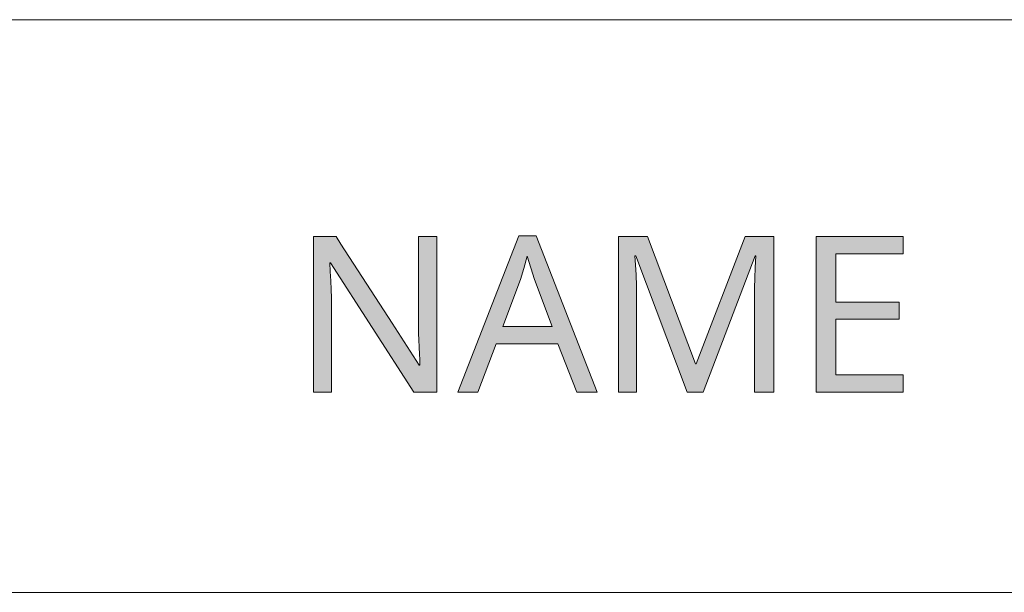
# Model space of a CAD drawing. Units: millimetres. Extents: x 0 to 420, y 0 to 297.
# Drawn here: x 122 to 135, y 41 to 48 of the extents above; entities that cross this region are included whole.
import ezdxf

# ---------------------------------------------------------------- set-up
doc = ezdxf.new("R2010")
doc.units = ezdxf.units.MM
doc.header["$MEASUREMENT"] = 0
doc.layers.add('Layer 1', color=7, linetype='Continuous', lineweight=0)

# ---------------------------------------------------------------- blocks, each defined once
blk = doc.blocks.new('Block_0')
at = {"layer": 'Layer 1', "true_color": 0x000000, "transparency": 33554687}
h = blk.add_hatch(color=18, dxfattribs=at)
h.dxf.hatch_style = 2
edge = h.paths.add_edge_path()
edge.add_spline(control_points=[(129.186, 43.367), (129.186, 43.367), (128.946, 43.984), (128.946, 43.984), (128.946, 43.984), (128.156, 43.984), (128.156, 43.984), (128.156, 43.984), (127.919, 43.367), (127.919, 43.367), (127.919, 43.367), (127.665, 43.367), (127.665, 43.367), (127.665, 43.367), (128.443, 45.367), (128.443, 45.367), (128.443, 45.367), (128.669, 45.367), (128.669, 45.367), (128.669, 45.367), (129.446, 43.367), (129.446, 43.367), (129.446, 43.367), (129.186, 43.367), (129.186, 43.367)], knot_values=[0, 0, 0, 0, 1, 1, 1, 2, 2, 2, 3, 3, 3, 4, 4, 4, 5, 5, 5, 6, 6, 6, 7, 7, 7, 8, 8, 8, 8], degree=3, periodic=0)
edge.add_line((129.186, 43.367), (129.186, 43.367))
edge = h.paths.add_edge_path()
edge.add_spline(control_points=[(128.871, 44.207), (128.871, 44.207), (128.647, 44.81), (128.647, 44.81), (128.647, 44.81), (128.552, 45.108), (128.552, 45.108), (128.552, 45.108), (128.51, 44.952), (128.51, 44.952), (128.51, 44.952), (128.466, 44.81), (128.466, 44.81), (128.466, 44.81), (128.24, 44.207), (128.24, 44.207), (128.24, 44.207), (128.871, 44.207), (128.871, 44.207)], knot_values=[0, 0, 0, 0, 1, 1, 1, 2, 2, 2, 3, 3, 3, 4, 4, 4, 5, 5, 5, 6, 6, 6, 6], degree=3, periodic=0)
edge.add_line((128.871, 44.207), (128.871, 44.207))
h = blk.add_hatch(color=18, dxfattribs=at)
h.dxf.hatch_style = 2
h.paths.add_polyline_path([(127.395, 43.367), (127.395, 45.359), (127.161, 45.359), (127.161, 44.235), (127.162, 44.183), (127.163, 44.117), (127.166, 44.037), (127.169, 43.943), (127.173, 43.854), (127.176, 43.785), (127.178, 43.738), (127.18, 43.71), (127.169, 43.71), (126.822, 44.251), (126.168, 45.262), (126.107, 45.359), (125.816, 45.359), (125.816, 43.367), (126.048, 43.367), (126.048, 44.48), (126.047, 44.576), (126.044, 44.679), (126.039, 44.791), (126.032, 44.911), (126.025, 45.021), (126.036, 45.021), (127.102, 43.367), (127.395, 43.367)])
h = blk.add_hatch(color=18, dxfattribs=at)
h.dxf.hatch_style = 2
h.paths.add_polyline_path([(130.598, 43.367), (130.804, 43.367), (131.469, 45.111), (131.48, 45.111), (131.471, 44.961), (131.465, 44.824), (131.462, 44.701), (131.461, 44.592), (131.461, 43.367), (131.709, 43.367), (131.709, 45.359), (131.341, 45.359), (130.716, 43.727), (130.705, 43.727), (130.09, 45.359), (129.719, 45.359), (129.719, 43.367), (129.951, 43.367), (129.951, 44.576), (129.95, 44.729), (129.946, 44.87), (129.94, 44.998), (129.931, 45.114), (129.942, 45.114), (130.598, 43.367)])
h = blk.add_hatch(color=18, dxfattribs=at)
h.dxf.hatch_style = 2
h.paths.add_polyline_path([(133.364, 43.367), (133.364, 43.588), (132.502, 43.588), (132.502, 44.299), (133.314, 44.299), (133.314, 44.517), (132.502, 44.517), (132.502, 45.138), (133.364, 45.138), (133.364, 45.359), (132.251, 45.359), (132.251, 43.367), (133.364, 43.367)])
at = {"layer": 'Layer 1', "color": 18, "lineweight": 15, "true_color": 0x000000}
for p, q in [((10, 48.136), (409.95, 48.136)), ((104.144, 40.803), (409.989, 40.803))]:
    blk.add_line(p, q, dxfattribs=at)
at = {"layer": 'Layer 1'}
for points in [[(127.395, 43.367), (127.395, 45.359), (127.161, 45.359), (127.161, 44.235), (127.162, 44.183), (127.163, 44.117), (127.166, 44.037), (127.169, 43.943), (127.173, 43.854), (127.176, 43.785), (127.178, 43.738), (127.18, 43.71), (127.169, 43.71), (126.822, 44.251), (126.168, 45.262), (126.107, 45.359), (125.816, 45.359), (125.816, 43.367), (126.048, 43.367), (126.048, 44.48), (126.047, 44.576), (126.044, 44.679), (126.039, 44.791), (126.032, 44.911), (126.025, 45.021), (126.036, 45.021), (127.102, 43.367), (127.395, 43.367)], [(130.598, 43.367), (130.804, 43.367), (131.469, 45.111), (131.48, 45.111), (131.471, 44.961), (131.465, 44.824), (131.462, 44.701), (131.461, 44.592), (131.461, 43.367), (131.709, 43.367), (131.709, 45.359), (131.341, 45.359), (130.716, 43.727), (130.705, 43.727), (130.09, 45.359), (129.719, 45.359), (129.719, 43.367), (129.951, 43.367), (129.951, 44.576), (129.95, 44.729), (129.946, 44.87), (129.94, 44.998), (129.931, 45.114), (129.942, 45.114), (130.598, 43.367)], [(133.364, 43.367), (133.364, 43.588), (132.502, 43.588), (132.502, 44.299), (133.314, 44.299), (133.314, 44.517), (132.502, 44.517), (132.502, 45.138), (133.364, 45.138), (133.364, 45.359), (132.251, 45.359), (132.251, 43.367), (133.364, 43.367)]]:
    blk.add_lwpolyline(points, dxfattribs=at)
for points, knots in [([(129.186, 43.367), (129.186, 43.367), (128.946, 43.984), (128.946, 43.984), (128.946, 43.984), (128.156, 43.984), (128.156, 43.984), (128.156, 43.984), (127.919, 43.367), (127.919, 43.367), (127.919, 43.367), (127.665, 43.367), (127.665, 43.367), (127.665, 43.367), (128.443, 45.367), (128.443, 45.367), (128.443, 45.367), (128.669, 45.367), (128.669, 45.367), (128.669, 45.367), (129.446, 43.367), (129.446, 43.367), (129.446, 43.367), (129.186, 43.367), (129.186, 43.367)], [0, 0, 0, 0, 1, 1, 1, 2, 2, 2, 3, 3, 3, 4, 4, 4, 5, 5, 5, 6, 6, 6, 7, 7, 7, 8, 8, 8, 8]), ([(128.871, 44.207), (128.871, 44.207), (128.647, 44.81), (128.647, 44.81), (128.647, 44.81), (128.552, 45.108), (128.552, 45.108), (128.552, 45.108), (128.51, 44.952), (128.51, 44.952), (128.51, 44.952), (128.466, 44.81), (128.466, 44.81), (128.466, 44.81), (128.24, 44.207), (128.24, 44.207), (128.24, 44.207), (128.871, 44.207), (128.871, 44.207)], [0, 0, 0, 0, 1, 1, 1, 2, 2, 2, 3, 3, 3, 4, 4, 4, 5, 5, 5, 6, 6, 6, 6])]:
    blk.add_open_spline(points, degree=3, knots=knots, dxfattribs=at)

msp = doc.modelspace()

# ---------------------------------------------------------------- block references
at = {"layer": 'Layer 1'}
msp.add_blockref('Block_0', (0, 0), dxfattribs=at)

doc.saveas('drawing.dxf')
